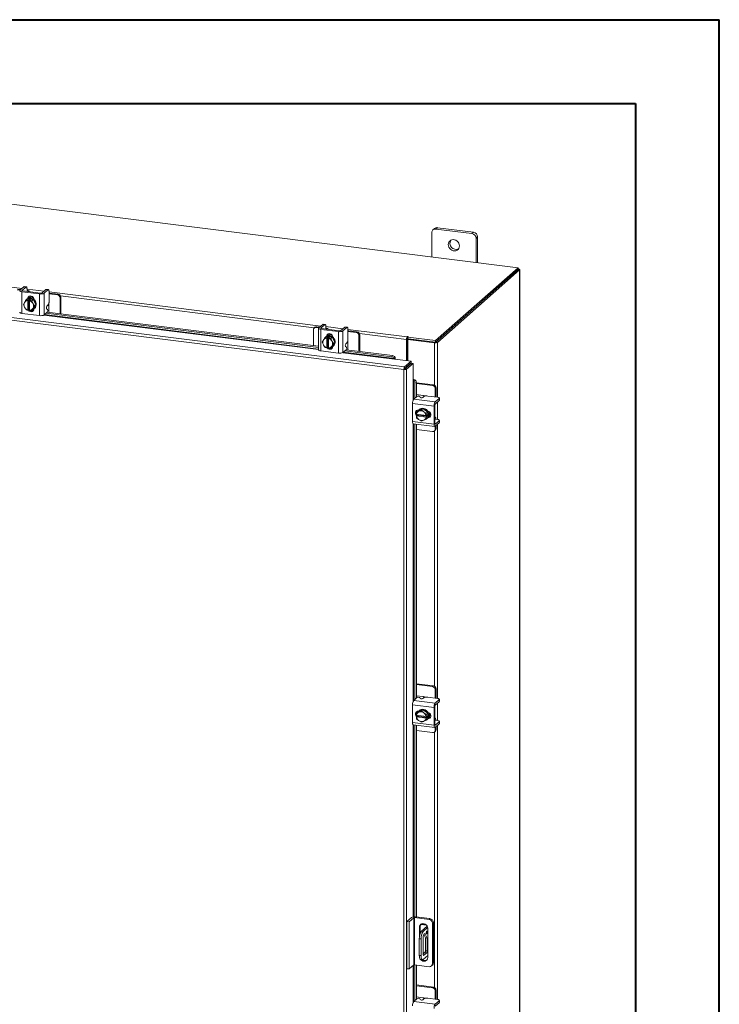
# Model space of a CAD drawing. Units: inches. Extents: x 0 to 23.4, y 0 to 16.5.
# Drawn here: x 20.1 to 23.4, y 11.9 to 16.5 of the extents above; entities that cross this region are included whole.
import ezdxf

# ---------------------------------------------------------------- set-up
doc = ezdxf.new("R2010")
doc.units = ezdxf.units.IN
doc.header["$MEASUREMENT"] = 0

msp = doc.modelspace()

# ---------------------------------------------------------------- linework, layer by layer
at = {"color": 7, "linetype": 'Continuous', "lineweight": 40}
for p, q in [((0.0031, 16.54389), (23.38893, 16.54389)), ((23.38893, 0.00846), (23.38893, 16.54389)), ((0.98736, 16.15019), (22.99523, 16.15019)), ((22.99523, 16.15019), (22.99523, 0.40216))]:
    msp.add_line(p, q, dxfattribs=at)
at = {"color": 7, "linetype": 'Continuous', "lineweight": 15}
for p, q in [((22.44418, 15.37811), (18.71805, 15.84756)), ((22.03914, 15.54314), (22.03914, 15.42914)), ((22.05231, 15.563), (22.04493, 15.55649)), ((22.06628, 15.56707), (22.05889, 15.56056)), ((22.22727, 15.53935), (22.05889, 15.56056)), ((22.23465, 15.54586), (22.06628, 15.56707)), ((22.22727, 15.53935), (22.23465, 15.54586)), ((22.2544, 15.52347), (22.24701, 15.51695)), ((22.24701, 15.40295), (22.24701, 15.51695)), ((22.2544, 15.40202), (22.2544, 15.52347)), ((21.91209, 14.91319), (18.38056, 15.35812)), ((22.05722, 15.03684), (22.44418, 15.37811)), ((22.05722, 15.02901), (22.44418, 15.37029)), ((22.44367, 15.36984), (22.05773, 15.02946)), ((22.45144, 15.36886), (22.06549, 15.02849)), ((22.44367, 15.36984), (22.45144, 15.36886)), ((22.44418, 15.37029), (22.44418, 15.37811)), ((22.44577, 15.37305), (22.44418, 15.37325)), ((22.45144, 15.36886), (22.45144, 9.09912)), ((22.45207, 9.10026), (22.45207, 15.37001)), ((21.90877, 14.90095), (18.377, 15.34591)), ((20.10642, 15.27335), (20.0929, 15.27505)), ((20.11015, 15.27664), (20.09664, 15.27835)), ((20.12475, 15.28952), (20.10629, 15.27324)), ((20.11566, 15.26632), (20.19881, 15.25584)), ((20.11566, 15.26632), (20.11566, 15.1647)), ((20.11616, 15.272), (20.13463, 15.28828)), ((20.20254, 15.25913), (20.11939, 15.26961)), ((20.13463, 15.28828), (20.12475, 15.28952)), ((20.13636, 15.28896), (20.12649, 15.29021)), ((20.1388, 15.26734), (20.13885, 15.26716)), ((20.13954, 15.27952), (20.13954, 15.26799)), ((20.14942, 15.26583), (20.14942, 15.26696)), ((20.22817, 15.27649), (20.2097, 15.26021)), ((20.21958, 15.25897), (20.23804, 15.27525)), ((20.23804, 15.27525), (20.22817, 15.27649)), ((20.23978, 15.27594), (20.2299, 15.27718)), ((20.24295, 15.26649), (20.24295, 15.2206)), ((20.12232, 15.20593), (20.12753, 15.21493)), ((20.12871, 15.21685), (20.12753, 15.21493)), ((20.12871, 15.21685), (20.13544, 15.22718)), ((20.13544, 15.22718), (20.14214, 15.2331)), ((20.14216, 15.23311), (20.13546, 15.2272)), ((20.13886, 15.23111), (20.1369, 15.22937)), ((20.16838, 15.2298), (20.14216, 15.23311)), ((20.14391, 15.22505), (20.14398, 15.22542)), ((20.14391, 15.22505), (20.14391, 15.17985)), ((20.14398, 15.22542), (20.14788, 15.22886)), ((20.14637, 15.23543), (20.14637, 15.23651)), ((20.14788, 15.22886), (20.15567, 15.22788)), ((20.14788, 15.18303), (20.14788, 15.22886)), ((20.15177, 15.22444), (20.15171, 15.22407)), ((20.15171, 15.17886), (20.15171, 15.22407)), ((20.15567, 15.22788), (20.15177, 15.22444)), ((20.16168, 15.22389), (20.16838, 15.2298)), ((20.16841, 15.22979), (20.1617, 15.22387)), ((20.1617, 15.22387), (20.1669, 15.21204)), ((20.18152, 15.20523), (20.16841, 15.22979)), ((20.17184, 15.22954), (20.17184, 15.22336)), ((20.19881, 15.15423), (20.19881, 15.25584)), ((20.21958, 15.25897), (20.21958, 15.15735)), ((20.2463, 15.25949), (20.24295, 15.25981)), ((20.28207, 15.25122), (20.24295, 15.25615)), ((20.2858, 15.25451), (20.2463, 15.25949)), ((20.28207, 15.25122), (20.2858, 15.25451)), ((20.29827, 15.24037), (20.29454, 15.23708)), ((20.29454, 15.16309), (20.29454, 15.23708)), ((20.29827, 15.16262), (20.29827, 15.24037)), ((20.12753, 15.1941), (20.12232, 15.20593)), ((20.12753, 15.1941), (20.12871, 15.19188)), ((20.13544, 15.18138), (20.12871, 15.19188)), ((20.14391, 15.17985), (20.14398, 15.17959)), ((20.14788, 15.18303), (20.14398, 15.17959)), ((20.15171, 15.18255), (20.14788, 15.18303)), ((20.15089, 15.18118), (20.15171, 15.18108)), ((20.15177, 15.17861), (20.15171, 15.17886)), ((20.1669, 15.18707), (20.1617, 15.17807)), ((20.1617, 15.17807), (20.16841, 15.18399)), ((20.16344, 15.1796), (20.17014, 15.17876)), ((20.16809, 15.20982), (20.1669, 15.21204)), ((20.1669, 15.18707), (20.16809, 15.18899)), ((20.16809, 15.20982), (20.17481, 15.19932)), ((20.17481, 15.19932), (20.16809, 15.18899)), ((20.16841, 15.18399), (20.18152, 15.20523)), ((20.17184, 15.18628), (20.17184, 15.18544)), ((20.17365, 15.18771), (20.17561, 15.18944)), ((20.17481, 15.19932), (20.18152, 15.20523)), ((20.21958, 15.15735), (20.23448, 15.1705)), ((20.23566, 15.18326), (20.23171, 15.18586)), ((20.23288, 15.19863), (20.23804, 15.20318)), ((20.23462, 15.17063), (21.50837, 15.01016)), ((20.24257, 15.16963), (20.24257, 15.19753)), ((20.11566, 15.1647), (20.19881, 15.15423)), ((20.22821, 15.16497), (21.50837, 15.00368)), ((21.48355, 15.08728), (21.48355, 15.01328)), ((21.49094, 15.099), (21.48721, 15.09571)), ((21.49976, 15.10157), (21.49603, 15.09828)), ((21.50954, 15.09658), (21.49603, 15.09828)), ((21.51327, 15.09987), (21.49976, 15.10157)), ((21.50837, 15.09456), (21.50837, 14.99295)), ((21.52787, 15.11275), (21.50941, 15.09646)), ((21.51878, 15.08954), (21.60193, 15.07907)), ((21.51878, 15.08954), (21.51878, 14.98793)), ((21.51928, 15.09522), (21.53775, 15.1115)), ((21.60566, 15.08236), (21.52252, 15.09283)), ((21.53775, 15.1115), (21.52787, 15.11275)), ((21.53948, 15.11219), (21.52961, 15.11343)), ((21.54192, 15.09056), (21.54197, 15.09038)), ((21.54266, 15.10274), (21.54266, 15.09122)), ((21.55254, 15.08905), (21.55254, 15.09018)), ((21.60193, 14.97745), (21.60193, 15.07907)), ((21.63129, 15.09972), (21.61283, 15.08343)), ((21.6227, 15.08219), (21.64116, 15.09847)), ((21.6227, 15.08219), (21.6227, 14.98058)), ((21.64116, 15.09847), (21.63129, 15.09972)), ((21.6429, 15.09916), (21.63302, 15.1004)), ((21.64607, 15.08971), (21.64607, 15.04383)), ((21.64942, 15.08271), (21.64607, 15.08303)), ((21.68519, 15.07445), (21.64607, 15.07937)), ((21.68892, 15.07774), (21.64942, 15.08271)), ((21.68519, 15.07445), (21.68892, 15.07774)), ((21.52545, 15.02916), (21.53065, 15.03815)), ((21.53183, 15.04007), (21.53065, 15.03815)), ((21.53183, 15.04007), (21.53856, 15.05041)), ((21.53856, 15.05041), (21.54526, 15.05632)), ((21.54529, 15.05633), (21.53858, 15.05042)), ((21.54198, 15.05433), (21.54002, 15.0526)), ((21.5715, 15.05303), (21.54529, 15.05633)), ((21.54703, 15.04828), (21.5471, 15.04865)), ((21.54703, 15.04828), (21.54703, 15.00307)), ((21.5471, 15.04865), (21.551, 15.05209)), ((21.54949, 15.05865), (21.54949, 15.05974)), ((21.551, 15.05209), (21.5588, 15.0511)), ((21.551, 15.00626), (21.551, 15.05209)), ((21.55489, 15.04766), (21.55483, 15.04729)), ((21.55483, 15.00209), (21.55483, 15.04729)), ((21.5588, 15.0511), (21.55489, 15.04766)), ((21.5648, 15.04712), (21.5715, 15.05303)), ((21.57153, 15.05301), (21.56482, 15.0471)), ((21.56482, 15.0471), (21.57003, 15.03526)), ((21.57121, 15.03304), (21.57003, 15.03526)), ((21.57121, 15.03304), (21.57793, 15.02255)), ((21.58464, 15.02846), (21.57153, 15.05301)), ((21.57496, 15.05276), (21.57496, 15.04658)), ((21.70139, 15.06359), (21.69766, 15.0603)), ((21.69766, 14.98631), (21.69766, 15.0603)), ((21.70139, 14.98584), (21.70139, 15.06359)), ((21.92334, 15.04452), (21.9204, 15.04193)), ((21.9204, 15.04193), (21.9204, 14.94233)), ((21.92334, 15.04452), (21.92334, 14.94196)), ((21.92532, 15.05545), (21.92385, 15.05416)), ((21.92385, 15.04633), (21.92385, 15.05416)), ((21.92385, 15.04633), (21.92532, 15.04763)), ((21.92532, 15.04763), (21.92532, 15.05545)), ((21.9269, 15.04247), (21.92983, 15.04506)), ((21.9269, 15.04247), (21.9269, 14.94151)), ((22.05293, 15.0266), (21.9269, 15.04247)), ((21.92722, 15.05322), (21.9292, 15.05496)), ((21.92722, 15.04539), (21.92722, 15.05322)), ((21.92722, 15.05322), (22.05722, 15.03684)), ((21.92722, 15.04539), (22.05722, 15.02901)), ((22.05587, 15.02918), (21.92983, 15.04506)), ((22.05722, 15.02901), (22.05722, 15.03684)), ((21.51878, 14.98793), (21.60193, 14.97745)), ((21.53065, 15.01732), (21.52545, 15.02916)), ((21.53065, 15.01732), (21.53183, 15.0151)), ((21.53856, 15.00461), (21.53183, 15.0151)), ((21.54703, 15.00307), (21.5471, 15.00282)), ((21.551, 15.00626), (21.5471, 15.00282)), ((21.55483, 15.00577), (21.551, 15.00626)), ((21.55402, 15.00441), (21.55483, 15.0043)), ((21.55489, 15.00183), (21.55483, 15.00209)), ((21.57003, 15.01029), (21.56482, 15.0013)), ((21.56482, 15.0013), (21.57153, 15.00721)), ((21.56656, 15.00283), (21.57326, 15.00198)), ((21.57003, 15.01029), (21.57121, 15.01221)), ((21.57793, 15.02255), (21.57121, 15.01221)), ((21.57153, 15.00721), (21.58464, 15.02846)), ((21.57496, 15.0095), (21.57496, 15.00866)), ((21.57677, 15.01093), (21.57873, 15.01266)), ((21.57793, 15.02255), (21.58464, 15.02846)), ((21.6227, 14.98058), (21.6376, 14.99372)), ((21.63133, 14.98819), (21.85221, 14.96036)), ((21.63878, 15.00649), (21.63483, 15.00909)), ((21.63601, 15.02185), (21.64116, 15.0264)), ((21.63775, 14.99386), (21.85475, 14.96652)), ((21.64569, 14.99286), (21.64569, 15.02076)), ((22.05587, 15.02918), (22.05293, 15.0266)), ((22.05773, 15.02946), (22.06549, 15.02849)), ((21.85221, 14.96036), (21.85475, 14.96652)), ((21.86409, 14.94942), (21.94204, 14.9396)), ((21.86456, 14.9517), (21.86453, 14.95185)), ((21.86711, 14.95787), (21.86456, 14.9517)), ((21.86707, 14.95801), (21.86711, 14.95787)), ((21.91209, 14.91319), (21.94204, 14.9396)), ((21.94204, 14.93178), (21.94204, 14.9396)), ((21.9117, 14.90354), (21.90877, 14.90095)), ((21.90877, 8.82375), (21.90877, 14.90095)), ((21.91209, 14.90537), (21.94204, 14.93178)), ((21.91209, 14.91319), (21.91209, 14.90537)), ((21.91356, 14.9037), (21.94351, 14.93011)), ((21.92133, 14.90272), (21.91356, 14.9037)), ((21.95127, 14.92913), (21.92133, 14.90272)), ((21.92133, 14.90272), (21.92133, 8.82576)), ((21.9269, 14.91842), (21.9269, 14.91546)), ((21.94351, 14.93011), (21.95127, 14.92913)), ((21.95127, 14.92913), (21.95127, 14.85056)), ((21.9536, 14.85075), (21.96003, 14.8525)), ((21.95374, 14.8507), (21.9536, 14.85075)), ((21.96003, 14.8525), (21.96017, 14.85245)), ((21.96707, 14.83916), (21.96065, 14.83741)), ((21.96065, 14.83741), (21.96065, 14.76621)), ((21.96707, 14.83916), (21.96707, 14.77188)), ((22.04705, 14.82879), (21.96707, 14.83887)), ((22.04332, 14.8255), (21.96707, 14.83511)), ((22.04332, 14.8255), (22.04705, 14.82879)), ((22.05952, 14.81465), (22.05579, 14.81136)), ((22.05579, 14.77193), (22.05579, 14.81136)), ((22.05952, 14.77484), (22.05952, 14.81465)), ((21.95484, 14.76109), (21.96975, 14.77424)), ((21.95484, 14.76109), (22.05566, 14.74839)), ((21.99758, 14.77888), (21.96707, 14.78273)), ((21.98256, 14.77381), (21.98465, 14.76956)), ((22.00262, 14.77368), (21.99746, 14.76914)), ((22.06604, 14.77064), (22.02052, 14.77638)), ((22.07412, 14.76468), (22.05566, 14.74839)), ((22.05566, 14.73844), (22.07412, 14.75472)), ((22.05942, 14.77148), (22.05952, 14.77484)), ((22.07412, 14.75472), (22.07412, 14.76468)), ((22.07502, 14.75636), (22.07502, 14.76631)), ((22.04996, 14.72818), (21.94915, 14.74088)), ((21.94915, 14.74088), (21.94915, 14.65708)), ((21.96707, 14.70632), (21.96707, 14.69464)), ((21.97487, 14.70699), (21.96817, 14.70108)), ((21.99759, 14.71735), (21.97487, 14.70699)), ((21.97674, 14.71022), (21.97757, 14.71012)), ((21.98118, 14.71346), (21.97922, 14.71173)), ((21.97979, 14.70606), (21.99089, 14.71143)), ((21.99759, 14.71735), (21.99089, 14.71143)), ((21.99089, 14.71143), (22.00046, 14.70345)), ((22.02031, 14.70127), (21.99759, 14.71735)), ((22.04996, 14.72818), (22.04996, 14.64437)), ((22.0537, 14.64767), (22.0537, 14.73147)), ((21.9677, 14.69107), (21.96746, 14.69116)), ((21.96746, 14.68331), (21.97136, 14.68675)), ((21.96746, 14.68331), (21.9677, 14.68321)), ((22.01255, 14.68542), (21.9677, 14.69107)), ((21.9677, 14.68321), (22.01255, 14.67756)), ((21.96817, 14.70108), (21.97774, 14.70512)), ((21.97774, 14.66663), (21.96817, 14.67461)), ((21.97136, 14.68675), (21.97136, 14.69061)), ((22.01683, 14.68102), (21.97136, 14.68675)), ((21.97979, 14.70606), (21.97774, 14.70512)), ((21.97774, 14.66663), (21.97979, 14.66517)), ((21.99089, 14.65853), (21.97979, 14.66517)), ((22.00046, 14.66257), (21.99089, 14.65853)), ((22.00252, 14.702), (22.00046, 14.70345)), ((22.00046, 14.66257), (22.00252, 14.66351)), ((22.00252, 14.702), (22.01361, 14.69536)), ((22.01361, 14.66888), (22.00252, 14.66351)), ((22.01255, 14.68542), (22.01293, 14.68544)), ((22.01293, 14.67758), (22.01255, 14.67756)), ((22.01293, 14.68544), (22.01683, 14.68888)), ((22.01683, 14.68102), (22.01293, 14.67758)), ((22.01361, 14.69536), (22.02031, 14.70127)), ((22.02031, 14.6748), (22.01361, 14.66888)), ((22.02033, 14.70124), (22.01362, 14.69533)), ((22.01362, 14.66891), (22.02033, 14.67482)), ((22.01597, 14.67006), (22.01793, 14.67179)), ((22.01683, 14.68888), (22.01683, 14.68102)), ((22.02033, 14.67482), (22.02033, 14.70124)), ((22.02423, 14.67856), (22.02316, 14.6787)), ((22.05482, 14.67779), (22.0537, 14.67793)), ((22.0537, 14.66727), (22.05387, 14.6672)), ((22.06604, 14.66641), (22.05461, 14.66785)), ((22.07412, 14.66044), (22.05566, 14.64416)), ((22.07412, 14.65049), (22.07412, 14.66044)), ((22.07502, 14.65213), (22.07502, 14.66208)), ((21.94915, 14.65708), (22.04996, 14.64437)), ((21.95283, 14.64611), (22.05365, 14.63341)), ((21.96065, 14.64513), (21.96065, 13.352)), ((21.96707, 14.64432), (21.96707, 13.35766)), ((21.96707, 14.61931), (22.04332, 14.6097)), ((22.05214, 14.61227), (22.05587, 14.61556)), ((22.05566, 14.63421), (22.07412, 14.65049)), ((22.05579, 14.6207), (22.05579, 14.63432)), ((22.05579, 14.6207), (22.05952, 14.62399)), ((22.05952, 14.62399), (22.05952, 14.63761)), ((22.04705, 13.41458), (21.96707, 13.42466)), ((22.04332, 13.41129), (21.96707, 13.42089)), ((22.04332, 13.41129), (22.04705, 13.41458)), ((21.99758, 13.36467), (21.96707, 13.36852)), ((22.05952, 13.40044), (22.05579, 13.39715)), ((22.05579, 13.35772), (22.05579, 13.39715)), ((22.05952, 13.36063), (22.05952, 13.40044)), ((22.04996, 13.31397), (21.94915, 13.32667)), ((21.94915, 13.32667), (21.94915, 13.24286)), ((21.95484, 13.34688), (21.96975, 13.36002)), ((21.95484, 13.34688), (22.05566, 13.33418)), ((21.98256, 13.3596), (21.98465, 13.35535)), ((22.00262, 13.35947), (21.99746, 13.35492)), ((22.06604, 13.35643), (22.02052, 13.36216)), ((22.07412, 13.35046), (22.05566, 13.33418)), ((22.05566, 13.32423), (22.07412, 13.34051)), ((22.05942, 13.35726), (22.05952, 13.36063)), ((22.07412, 13.34051), (22.07412, 13.35046)), ((22.07502, 13.34215), (22.07502, 13.3521)), ((21.96707, 13.29211), (21.96707, 13.28043)), ((21.9677, 13.27685), (21.96746, 13.27695)), ((21.96746, 13.26909), (21.97136, 13.27253)), ((22.01255, 13.2712), (21.9677, 13.27685)), ((21.97487, 13.29278), (21.96817, 13.28687)), ((21.96817, 13.28687), (21.97774, 13.29091)), ((21.97136, 13.27253), (21.97136, 13.27639)), ((22.01683, 13.26681), (21.97136, 13.27253)), ((21.99759, 13.30313), (21.97487, 13.29278)), ((21.97674, 13.29601), (21.97757, 13.2959)), ((21.97979, 13.29184), (21.97774, 13.29091)), ((21.98118, 13.29925), (21.97922, 13.29751)), ((21.97979, 13.29184), (21.99089, 13.29722)), ((21.99759, 13.30313), (21.99089, 13.29722)), ((21.99089, 13.29722), (22.00046, 13.28924)), ((22.02031, 13.28706), (21.99759, 13.30313)), ((22.00252, 13.28779), (22.00046, 13.28924)), ((22.00252, 13.28779), (22.01361, 13.28114)), ((22.01293, 13.27122), (22.01683, 13.27466)), ((22.01361, 13.28114), (22.02031, 13.28706)), ((22.02033, 13.28703), (22.01362, 13.28112)), ((22.01683, 13.27466), (22.01683, 13.26681)), ((22.02033, 13.26061), (22.02033, 13.28703)), ((22.04996, 13.31397), (22.04996, 13.23016)), ((22.0537, 13.23345), (22.0537, 13.31726)), ((21.94915, 13.24286), (22.04996, 13.23016)), ((21.95283, 13.2319), (22.05365, 13.2192)), ((21.96065, 13.23092), (21.96065, 12.33036)), ((21.96707, 13.23011), (21.96707, 12.3296)), ((21.96746, 13.26909), (21.9677, 13.269)), ((21.9677, 13.269), (22.01255, 13.26335)), ((21.97774, 13.25241), (21.96817, 13.26039)), ((21.97774, 13.25241), (21.97979, 13.25096)), ((21.99089, 13.24432), (21.97979, 13.25096)), ((22.00046, 13.24836), (21.99089, 13.24432)), ((22.00046, 13.24836), (22.00252, 13.24929)), ((22.01361, 13.25467), (22.00252, 13.24929)), ((22.01255, 13.2712), (22.01293, 13.27122)), ((22.01293, 13.26337), (22.01255, 13.26335)), ((22.01683, 13.26681), (22.01293, 13.26337)), ((22.02031, 13.26058), (22.01361, 13.25467)), ((22.01362, 13.25469), (22.02033, 13.26061)), ((22.01597, 13.25585), (22.01793, 13.25758)), ((22.02423, 13.26435), (22.02316, 13.26448)), ((22.05482, 13.26357), (22.0537, 13.26371)), ((22.0537, 13.25306), (22.05387, 13.25299)), ((22.06604, 13.2522), (22.05461, 13.25364)), ((22.07412, 13.24623), (22.05566, 13.22995)), ((22.05566, 13.21999), (22.07412, 13.23628)), ((22.07412, 13.23628), (22.07412, 13.24623)), ((22.07502, 13.23791), (22.07502, 13.24787)), ((21.96707, 13.2051), (22.04332, 13.19549)), ((22.05214, 13.19806), (22.05587, 13.20135)), ((22.05579, 13.20649), (22.05579, 13.22011)), ((22.05579, 13.20649), (22.05952, 13.20978)), ((22.05952, 13.20978), (22.05952, 13.2234)), ((21.92279, 12.30865), (21.94401, 12.32736)), ((21.92279, 12.30865), (21.93319, 12.30734)), ((21.92279, 12.08657), (21.92279, 12.30865)), ((21.9544, 12.32605), (21.93319, 12.30734)), ((21.93319, 12.08526), (21.93319, 12.30734)), ((21.9544, 12.10397), (21.9544, 12.32605)), ((22.02667, 12.31813), (21.9587, 12.3267)), ((21.9587, 12.3267), (21.9587, 12.10461)), ((21.96263, 12.33016), (22.0306, 12.3216)), ((22.02667, 12.31813), (22.0306, 12.3216)), ((22.04681, 12.30321), (22.04288, 12.29975)), ((22.04681, 12.30321), (22.04681, 12.11381)), ((21.98508, 12.28475), (21.98115, 12.28129)), ((21.98115, 12.28129), (21.98115, 12.23337)), ((21.98508, 12.28475), (21.98508, 12.25266)), ((21.98774, 12.29432), (22.01444, 12.29096)), ((22.01767, 12.28622), (21.99074, 12.26247)), ((21.99074, 12.26247), (21.99906, 12.26142)), ((21.99093, 12.29709), (22.01034, 12.29464)), ((22.01984, 12.27974), (21.99906, 12.26142)), ((22.02012, 12.13883), (22.02012, 12.27638)), ((22.04288, 12.11035), (22.04288, 12.29975)), ((21.98924, 12.22657), (21.98092, 12.22762)), ((21.98092, 12.22762), (21.98092, 12.14905)), ((21.98924, 12.22657), (21.98924, 12.148)), ((21.99969, 12.15386), (21.99969, 12.23914)), ((22.00172, 12.24734), (22.00976, 12.23178)), ((22.00212, 12.24778), (22.00703, 12.25211)), ((22.00703, 12.25211), (22.01807, 12.23073)), ((22.01807, 12.23073), (22.00976, 12.23178)), ((22.00976, 12.23178), (22.00976, 12.17113)), ((22.01807, 12.23073), (22.01807, 12.17008)), ((22.00976, 12.17113), (22.01807, 12.17008)), ((21.98092, 12.14905), (21.98924, 12.148)), ((21.98727, 12.13015), (21.99559, 12.1291)), ((21.99906, 12.13047), (22.02012, 12.14905)), ((22.00732, 12.16248), (21.99969, 12.15575)), ((21.99969, 12.16187), (22.00576, 12.16111)), ((22.01564, 12.16143), (22.00212, 12.14952)), ((22.01564, 12.16143), (22.00732, 12.16248)), ((21.93319, 12.08526), (21.92279, 12.08657)), ((21.9544, 12.10397), (21.93319, 12.08526)), ((22.02667, 12.09605), (21.9587, 12.10461)), ((21.96065, 12.10437), (21.96065, 11.93778)), ((21.96707, 12.10356), (21.96707, 11.94345)), ((22.03814, 12.09939), (22.04206, 12.10286)), ((22.04288, 12.11035), (22.04681, 12.11381)), ((22.04705, 12.00037), (21.96707, 12.01044)), ((22.04332, 11.99707), (21.96707, 12.00668)), ((22.04332, 11.99707), (22.04705, 12.00037)), ((22.05952, 11.98622), (22.05579, 11.98293)), ((22.05579, 11.94351), (22.05579, 11.98293)), ((22.05952, 11.94642), (22.05952, 11.98622)), ((21.95484, 11.93267), (21.96975, 11.94581)), ((21.95484, 11.93267), (22.05566, 11.91997)), ((21.99758, 11.95046), (21.96707, 11.9543)), ((21.98256, 11.94538), (21.98465, 11.94114)), ((22.00262, 11.94526), (21.99746, 11.94071)), ((22.06604, 11.94222), (22.02052, 11.94795)), ((22.07412, 11.93625), (22.05566, 11.91997)), ((22.05942, 11.94305), (22.05952, 11.94642)), ((22.07412, 11.9263), (22.07412, 11.93625)), ((22.07502, 11.92793), (22.07502, 11.93789)), ((22.05566, 11.91001), (22.07412, 11.9263))]:
    msp.add_line(p, q, dxfattribs=at)
at = {"color": 8, "linetype": 'Continuous', "lineweight": 15}
for p, q in [((18.83983, 15.44271), (20.11612, 15.28191)), ((22.44418, 15.37165), (22.44577, 15.37305)), ((20.11616, 15.272), (20.11616, 15.27069)), ((20.13954, 15.27896), (20.21953, 15.26888)), ((20.24295, 15.26593), (21.51924, 15.10513)), ((20.14412, 15.23453), (20.14637, 15.23651)), ((20.24257, 15.21521), (20.24257, 15.19753)), ((21.488, 15.09641), (20.2968, 15.24649)), ((20.21871, 15.15672), (21.50837, 14.99424)), ((21.50837, 14.99673), (20.22131, 15.15888)), ((21.51928, 15.09522), (21.51928, 15.09391)), ((21.54266, 15.10218), (21.62266, 15.0921)), ((21.64607, 15.08915), (21.92385, 15.05416)), ((21.54724, 15.05776), (21.54949, 15.05974)), ((21.64569, 15.03844), (21.64569, 15.02076)), ((21.9204, 15.04193), (21.69992, 15.06971)), ((22.05293, 15.0266), (22.05293, 14.82657)), ((22.06549, 15.02849), (22.06549, 14.77071)), ((21.62184, 14.97994), (21.86409, 14.94942)), ((21.86453, 14.95185), (21.62443, 14.9821)), ((21.91989, 14.91224), (21.91989, 14.90928)), ((21.95127, 14.85056), (21.95127, 14.75459)), ((21.95374, 14.75984), (21.95374, 14.8507)), ((21.99758, 14.77888), (22.01512, 14.77667)), ((22.06549, 14.74711), (22.06549, 14.66648)), ((22.02199, 14.67658), (22.02423, 14.67856)), ((21.95127, 14.64711), (21.95127, 13.34038)), ((21.95374, 13.34562), (21.95374, 14.646)), ((22.05436, 14.64432), (22.05566, 14.64416)), ((22.06549, 14.64288), (22.06549, 13.3565)), ((22.05293, 14.61297), (22.05293, 13.41235)), ((21.99758, 13.36467), (22.01512, 13.36246)), ((22.06549, 13.3329), (22.06549, 13.25227)), ((21.95127, 13.2329), (21.95127, 12.33)), ((21.95374, 12.33031), (21.95374, 13.23179)), ((22.02199, 13.26237), (22.02423, 13.26435)), ((22.05436, 13.23011), (22.05566, 13.22995)), ((22.06549, 13.22866), (22.06549, 11.94229)), ((22.05293, 13.19876), (22.05293, 11.99814)), ((22.01678, 12.28543), (22.01678, 12.2878)), ((22.00051, 12.14972), (22.00212, 12.14952)), ((21.95127, 12.10121), (21.95127, 11.92617)), ((21.95374, 11.93141), (21.95374, 12.10339)), ((21.99758, 11.95046), (22.01512, 11.94825))]:
    msp.add_line(p, q, dxfattribs=at)
at = {"color": 7, "linetype": 'Continuous', "lineweight": 15, "flags": 128}
for points in [[(22.16906, 15.48121), (22.16831, 15.48757), (22.16609, 15.49375), (22.16253, 15.4994), (22.15784, 15.50417), (22.15229, 15.50781), (22.14621, 15.51008), (22.13995, 15.51087), (22.13386, 15.51013), (22.12832, 15.50789), (22.12363, 15.5043), (22.12007, 15.49955), (22.11785, 15.49393), (22.11709, 15.48775), (22.11785, 15.48139), (22.12007, 15.47521), (22.12363, 15.46956), (22.12832, 15.46479), (22.13386, 15.46115), (22.13995, 15.45888), (22.14621, 15.45809), (22.15229, 15.45883), (22.15784, 15.46107), (22.16253, 15.46466), (22.16609, 15.46941), (22.16831, 15.47503), (22.16906, 15.48121)], [(22.45144, 15.36886), (22.45193, 15.36947), (22.45206, 15.37011), (22.45182, 15.37074), (22.4512, 15.37134), (22.45025, 15.3719), (22.44899, 15.37238), (22.44748, 15.37276), (22.44577, 15.37305)], [(20.10629, 15.27324), (20.10547, 15.27222), (20.10526, 15.27117), (20.10566, 15.27013), (20.10667, 15.26913), (20.10825, 15.26822), (20.11033, 15.26743), (20.11283, 15.26678), (20.11566, 15.26632)], [(20.11939, 15.26961), (20.11842, 15.26977), (20.11756, 15.26999), (20.11684, 15.27026), (20.1163, 15.27058), (20.11595, 15.27092), (20.11581, 15.27128), (20.11588, 15.27165), (20.11616, 15.272)], [(20.12475, 15.28952), (20.12571, 15.29012), (20.12649, 15.29021)], [(20.13954, 15.27952), (20.13944, 15.28199), (20.13916, 15.2842), (20.13871, 15.28606), (20.1381, 15.28751), (20.13735, 15.28848), (20.1365, 15.28894), (20.13558, 15.28887), (20.13463, 15.28828)], [(20.14915, 15.26586), (20.14941, 15.26718), (20.14889, 15.26851), (20.1476, 15.26978), (20.14559, 15.27094), (20.14294, 15.27196), (20.13974, 15.27277), (20.13954, 15.27282)], [(20.22817, 15.27649), (20.22912, 15.27709), (20.2299, 15.27718)], [(20.24295, 15.26649), (20.24286, 15.26896), (20.24258, 15.27117), (20.24212, 15.27303), (20.24151, 15.27448), (20.24077, 15.27545), (20.23992, 15.27591), (20.239, 15.27584), (20.23804, 15.27525)], [(20.13886, 15.23111), (20.14001, 15.23205), (20.14516, 15.23498), (20.15102, 15.23648), (20.15724, 15.23646), (20.16345, 15.23492), (20.16931, 15.23194), (20.17447, 15.2277), (20.17862, 15.22246), (20.18153, 15.2165), (20.18303, 15.21018), (20.18303, 15.20387), (20.18153, 15.19793), (20.17862, 15.1927), (20.17561, 15.18944)], [(20.14224, 15.23284), (20.1432, 15.23325), (20.14905, 15.23475), (20.15527, 15.23473), (20.16149, 15.23319), (20.16735, 15.23021), (20.1725, 15.22597), (20.17666, 15.22072), (20.17957, 15.21477), (20.18107, 15.20845), (20.18107, 15.20213), (20.17957, 15.19619), (20.17666, 15.19097), (20.1725, 15.18677), (20.16867, 15.18441)], [(20.14264, 15.23378), (20.14351, 15.23814), (20.14605, 15.24225), (20.14994, 15.24505), (20.1547, 15.2462), (20.15977, 15.24556), (20.16454, 15.24321), (20.16842, 15.23943), (20.17096, 15.23469), (20.17184, 15.22954)], [(20.14637, 15.23651), (20.14725, 15.24144), (20.14895, 15.24454)], [(20.11566, 15.1647), (20.11283, 15.16517), (20.11033, 15.16581), (20.10825, 15.16661), (20.10667, 15.16752), (20.10566, 15.16852), (20.10526, 15.16956), (20.10525, 15.16973)], [(20.17184, 15.18544), (20.17096, 15.18052), (20.16842, 15.17641), (20.16454, 15.17361), (20.15977, 15.17246), (20.1547, 15.1731), (20.14994, 15.17545), (20.14605, 15.17923), (20.14512, 15.1806)], [(20.15171, 15.18036), (20.14978, 15.18252), (20.14956, 15.18282)], [(21.50941, 15.09646), (21.50859, 15.09545), (21.50838, 15.0944), (21.50879, 15.09335), (21.5098, 15.09235), (21.51137, 15.09144), (21.51345, 15.09065), (21.51595, 15.09001), (21.51878, 15.08954)], [(21.52252, 15.09283), (21.52154, 15.09299), (21.52068, 15.09321), (21.51996, 15.09349), (21.51942, 15.0938), (21.51907, 15.09415), (21.51893, 15.09451), (21.519, 15.09487), (21.51928, 15.09522)], [(21.52787, 15.11275), (21.52883, 15.11334), (21.52961, 15.11343)], [(21.54266, 15.10274), (21.54256, 15.10521), (21.54228, 15.10742), (21.54183, 15.10928), (21.54122, 15.11073), (21.54048, 15.1117), (21.53963, 15.11216), (21.5387, 15.1121), (21.53775, 15.1115)], [(21.55227, 15.08908), (21.55253, 15.0904), (21.55201, 15.09173), (21.55072, 15.093), (21.54871, 15.09417), (21.54606, 15.09518), (21.54286, 15.096), (21.54266, 15.09604)], [(21.63129, 15.09972), (21.63225, 15.10031), (21.63302, 15.1004)], [(21.64607, 15.08971), (21.64598, 15.09218), (21.6457, 15.09439), (21.64525, 15.09625), (21.64463, 15.0977), (21.64389, 15.09867), (21.64304, 15.09913), (21.64212, 15.09907), (21.64116, 15.09847)], [(21.54198, 15.05433), (21.54313, 15.05527), (21.54828, 15.05821), (21.55414, 15.05971), (21.56036, 15.05969), (21.56658, 15.05814), (21.57243, 15.05516), (21.57759, 15.05093), (21.58174, 15.04568), (21.58465, 15.03972), (21.58615, 15.0334), (21.58615, 15.02709), (21.58465, 15.02115), (21.58174, 15.01592), (21.57873, 15.01266)], [(21.54577, 15.057), (21.54664, 15.06137), (21.54917, 15.06547), (21.55306, 15.06827), (21.55782, 15.06942), (21.56289, 15.06878), (21.56766, 15.06643), (21.57154, 15.06266), (21.57408, 15.05791), (21.57496, 15.05276)], [(21.54581, 15.05626), (21.54632, 15.05647), (21.55218, 15.05798), (21.55839, 15.05795), (21.56461, 15.05641), (21.57047, 15.05343), (21.57562, 15.0492), (21.57978, 15.04395), (21.58269, 15.03799), (21.58419, 15.03167), (21.58419, 15.02536), (21.58269, 15.01942), (21.57978, 15.01419), (21.57562, 15.00999), (21.57179, 15.00764)], [(21.54949, 15.05974), (21.55037, 15.06466), (21.55207, 15.06777)], [(21.9292, 15.05496), (21.92933, 15.05523), (21.92915, 15.05549), (21.92868, 15.05571), (21.92799, 15.05585), (21.92719, 15.0559), (21.9264, 15.05584), (21.92574, 15.05568), (21.92532, 15.05545)], [(21.51878, 14.98793), (21.51595, 14.98839), (21.51345, 14.98904), (21.51137, 14.98983), (21.5098, 14.99074), (21.50879, 14.99174), (21.50838, 14.99278), (21.50837, 14.99295)], [(21.57496, 15.00866), (21.57408, 15.00374), (21.57154, 14.99963), (21.56766, 14.99684), (21.56289, 14.99569), (21.55782, 14.99633), (21.55306, 14.99868), (21.54917, 15.00245), (21.54824, 15.00382)], [(21.55483, 15.00358), (21.5529, 15.00574), (21.55268, 15.00604)], [(22.07412, 14.76468), (22.07483, 14.76555), (22.07501, 14.76646), (22.07466, 14.76736), (22.07379, 14.76822), (22.07243, 14.769), (22.07064, 14.76969), (22.06848, 14.77024), (22.06604, 14.77064)], [(22.07502, 14.75636), (22.07483, 14.7556), (22.07412, 14.75472)], [(21.9686, 14.68431), (21.96736, 14.68541), (21.9641, 14.68974), (21.96236, 14.69476), (21.96236, 14.69987), (21.9641, 14.70445), (21.96736, 14.70796), (21.97175, 14.70996), (21.97674, 14.71022)], [(21.97533, 14.7072), (21.97814, 14.71071), (21.98283, 14.71431), (21.98838, 14.71654), (21.99446, 14.71729), (22.00072, 14.7165), (22.00681, 14.71422), (22.01235, 14.71059), (22.01704, 14.70581), (22.0206, 14.70017), (22.02282, 14.69398), (22.02358, 14.68762), (22.02282, 14.68145), (22.0206, 14.67583), (22.02033, 14.67535)], [(21.98118, 14.71346), (21.9848, 14.71604), (21.99034, 14.71828), (21.99642, 14.71902), (22.00269, 14.71823), (22.00877, 14.71595), (22.01432, 14.71232), (22.01901, 14.70754), (22.02256, 14.7019), (22.02478, 14.69572), (22.02554, 14.68935), (22.02478, 14.68318), (22.02256, 14.67756), (22.01901, 14.67281), (22.01793, 14.67179)], [(21.97136, 14.68844), (21.97109, 14.6887), (21.96918, 14.69088)], [(22.02106, 14.70463), (22.02549, 14.70319), (22.02989, 14.70008), (22.03315, 14.69575), (22.03488, 14.69073), (22.03488, 14.68562), (22.03315, 14.68104), (22.02989, 14.67753), (22.02549, 14.67553), (22.02106, 14.67521)], [(22.03252, 14.68012), (22.02923, 14.67882), (22.02423, 14.67856)], [(22.0594, 14.66725), (22.05938, 14.66746), (22.05897, 14.67073), (22.0583, 14.67349), (22.05739, 14.67563), (22.05629, 14.67707), (22.05503, 14.67775), (22.0537, 14.67766)], [(22.07412, 14.66044), (22.07483, 14.66132), (22.07501, 14.66222), (22.07466, 14.66312), (22.07379, 14.66398), (22.07243, 14.66477), (22.07064, 14.66545), (22.06848, 14.66601), (22.06604, 14.66641)], [(21.95283, 14.64611), (21.95266, 14.64614), (21.95168, 14.64668), (21.95082, 14.64781), (21.95011, 14.64948), (21.94958, 14.65165), (21.94926, 14.65421), (21.94915, 14.65708)], [(22.04996, 14.64437), (22.05007, 14.64151), (22.0504, 14.63894), (22.05092, 14.63678), (22.05163, 14.6351), (22.0525, 14.63398), (22.05348, 14.63344), (22.05455, 14.63352), (22.05566, 14.63421)], [(22.05566, 14.64416), (22.05528, 14.64392), (22.05491, 14.6439), (22.05457, 14.64408), (22.05427, 14.64447), (22.05403, 14.64505), (22.05385, 14.64579), (22.05373, 14.64668), (22.0537, 14.64767)], [(22.07502, 14.65213), (22.07483, 14.65137), (22.07412, 14.65049)], [(22.07412, 13.35046), (22.07483, 13.35134), (22.07501, 13.35224), (22.07466, 13.35314), (22.07379, 13.354), (22.07243, 13.35479), (22.07064, 13.35547), (22.06848, 13.35603), (22.06604, 13.35643)], [(22.07502, 13.34215), (22.07483, 13.34139), (22.07412, 13.34051)], [(21.9686, 13.2701), (21.96736, 13.2712), (21.9641, 13.27552), (21.96236, 13.28054), (21.96236, 13.28566), (21.9641, 13.29024), (21.96736, 13.29375), (21.97175, 13.29575), (21.97674, 13.29601)], [(21.97136, 13.27423), (21.97109, 13.27449), (21.96918, 13.27667)], [(21.97533, 13.29299), (21.97814, 13.2965), (21.98283, 13.30009), (21.98838, 13.30233), (21.99446, 13.30307), (22.00072, 13.30229), (22.00681, 13.30001), (22.01235, 13.29638), (22.01704, 13.2916), (22.0206, 13.28595), (22.02282, 13.27977), (22.02358, 13.27341), (22.02282, 13.26724), (22.0206, 13.26161), (22.02009, 13.26074)], [(21.98118, 13.29925), (21.9848, 13.30183), (21.99034, 13.30406), (21.99642, 13.30481), (22.00269, 13.30402), (22.00877, 13.30174), (22.01432, 13.29811), (22.01901, 13.29333), (22.02256, 13.28769), (22.02478, 13.2815), (22.02554, 13.27514), (22.02478, 13.26897), (22.02256, 13.26334), (22.01901, 13.2586), (22.01793, 13.25758)], [(22.02106, 13.29041), (22.02549, 13.28898), (22.02989, 13.28587), (22.03315, 13.28154), (22.03488, 13.27652), (22.03488, 13.27141), (22.03315, 13.26682), (22.02989, 13.26332), (22.02549, 13.26132), (22.02106, 13.261)], [(21.95283, 13.2319), (21.95266, 13.23193), (21.95168, 13.23246), (21.95082, 13.23359), (21.95011, 13.23527), (21.94958, 13.23743), (21.94926, 13.24), (21.94915, 13.24286)], [(22.03252, 13.26591), (22.02923, 13.26461), (22.02423, 13.26435)], [(22.04996, 13.23016), (22.05007, 13.22729), (22.0504, 13.22473), (22.05092, 13.22257), (22.05163, 13.22089), (22.0525, 13.21976), (22.05348, 13.21923), (22.05455, 13.21931), (22.05566, 13.21999)], [(22.0594, 13.25303), (22.05938, 13.25324), (22.05897, 13.25652), (22.0583, 13.25927), (22.05739, 13.26141), (22.05629, 13.26285), (22.05503, 13.26354), (22.0537, 13.26344)], [(22.05566, 13.22995), (22.05528, 13.22971), (22.05491, 13.22968), (22.05457, 13.22987), (22.05427, 13.23026), (22.05403, 13.23083), (22.05385, 13.23158), (22.05373, 13.23246), (22.0537, 13.23345)], [(22.07412, 13.24623), (22.07483, 13.24711), (22.07501, 13.24801), (22.07466, 13.24891), (22.07379, 13.24977), (22.07243, 13.25056), (22.07064, 13.25124), (22.06848, 13.25179), (22.06604, 13.2522)], [(22.07502, 13.23791), (22.07483, 13.23715), (22.07412, 13.23628)], [(22.02012, 12.27638), (22.01933, 12.28201), (22.01703, 12.28738), (22.0134, 12.29207), (22.00873, 12.29568), (22.00341, 12.29792), (21.99786, 12.29862), (21.99254, 12.29772), (21.98787, 12.29528), (21.98424, 12.29152), (21.98194, 12.28672), (21.98115, 12.28129)], [(22.01809, 12.25861), (22.01791, 12.26095), (22.01737, 12.26261), (22.01658, 12.26333), (22.01564, 12.263), (22.0147, 12.26167), (22.0139, 12.25955), (22.01337, 12.25695), (22.01318, 12.25428), (22.01337, 12.25194), (22.0139, 12.25029), (22.0147, 12.24957), (22.01564, 12.2499), (22.01658, 12.25123), (22.01737, 12.25335), (22.01791, 12.25594), (22.01809, 12.25861)], [(21.98727, 12.13015), (21.98699, 12.1302), (21.98529, 12.13112), (21.9838, 12.13307), (21.98258, 12.13596), (21.98167, 12.13969), (21.98111, 12.14411), (21.98092, 12.14905)], [(21.98115, 12.14374), (21.98194, 12.13811), (21.98223, 12.13714)], [(21.98527, 12.13114), (21.98787, 12.12805), (21.99254, 12.12444), (21.99786, 12.12219), (22.00341, 12.12149), (22.00873, 12.1224), (22.0134, 12.12483), (22.01703, 12.1286), (22.01933, 12.1334), (22.02012, 12.13883)], [(21.98924, 12.148), (21.98943, 12.14306), (21.98999, 12.13864), (21.99089, 12.13491), (21.99211, 12.13202), (21.9936, 12.13007), (21.9953, 12.12915), (21.99714, 12.12929), (21.99906, 12.13047)], [(22.00212, 12.14952), (22.00165, 12.14922), (22.00119, 12.14919), (22.00077, 12.14942), (22.0004, 12.1499), (22.0001, 12.15062), (21.99987, 12.15154), (21.99973, 12.15264), (21.99969, 12.15386)], [(22.07412, 11.93625), (22.07483, 11.93712), (22.07501, 11.93803), (22.07466, 11.93893), (22.07379, 11.93979), (22.07243, 11.94058), (22.07064, 11.94126), (22.06848, 11.94181), (22.06604, 11.94222)], [(22.07502, 11.92793), (22.07483, 11.92717), (22.07412, 11.9263)]]:
    msp.add_lwpolyline(points, dxfattribs=at)
at = {"color": 7, "linetype": 'Continuous', "lineweight": 15}
for centre, radius, start, end in [((22.05632, 15.54357), 0.01718, 81.39863, 181.42061), ((22.06378, 15.54965), 0.0176, 81.84159, 130.66121), ((22.22396, 15.51653), 0.02306, 1.05871, 81.76054), ((22.23135, 15.52304), 0.02306, 1.05871, 81.76054), ((22.15317, 15.49338), 0.02852, 148.82328, 293.99597), ((20.14813, 15.20451), 0.02309, 153.18146, 206.81854), ((20.14461, 15.20558), 0.01949, 92.0543, 144.65914), ((20.15135, 15.21297), 0.02185, 117.16554, 158.75207), ((20.14476, 15.20676), 0.02245, 114.46978, 114.54122), ((20.15146, 15.21267), 0.02245, 114.46978, 114.54122), ((20.1581, 15.21453), 0.02541, 62.17795, 117.48666), ((20.15993, 15.21753), 0.02419, 71.59269, 123.98429), ((20.1437, 15.19834), 0.02695, 30.55106, 72.71172), ((20.14372, 15.1985), 0.0311, 54.67969, 54.73717), ((20.15042, 15.20441), 0.0311, 54.67969, 54.73717), ((20.20474, 15.287), 0.03172, 259.22613, 297.8883), ((20.20459, 15.26988), 0.01094, 259.22613, 297.8883), ((20.21566, 15.21889), 0.02735, 324.93094, 3.59311), ((20.27998, 15.23681), 0.01456, 1.05871, 81.76054), ((20.28371, 15.2401), 0.01456, 1.05871, 81.76054), ((20.15192, 15.20558), 0.02695, 210.55106, 252.71172), ((20.15342, 15.20676), 0.0311, 234.67969, 234.73717), ((20.15101, 15.19834), 0.01949, 272.0543, 324.65914), ((20.16252, 15.19005), 0.01433, 234.83803, 298.0606), ((20.15238, 15.1985), 0.02245, 294.46978, 294.54122), ((20.14749, 15.1994), 0.02309, 333.18146, 26.81854), ((20.24259, 15.1913), 0.01217, 142.93327, 206.51963), ((20.22477, 15.17783), 0.01217, 322.93327, 26.51963), ((20.20474, 15.18539), 0.03172, 259.22613, 297.8883), ((21.4944, 15.08755), 0.01085, 81.39863, 181.42061), ((21.49818, 15.09057), 0.01111, 81.84159, 130.66121), ((21.60786, 15.11023), 0.03172, 259.22613, 297.8883), ((21.60771, 15.0931), 0.01094, 259.22613, 297.8883), ((21.68683, 15.06333), 0.01456, 1.05871, 81.76054), ((21.55125, 15.02774), 0.02309, 153.18146, 206.81854), ((21.54773, 15.0288), 0.01949, 92.0543, 144.65914), ((21.55447, 15.0362), 0.02185, 117.16554, 158.75207), ((21.54788, 15.02998), 0.02245, 114.46978, 114.54122), ((21.55459, 15.0359), 0.02245, 114.46978, 114.54122), ((21.56122, 15.03776), 0.02541, 62.17795, 117.48666), ((21.56305, 15.04075), 0.02419, 71.59269, 123.98429), ((21.54682, 15.02156), 0.02695, 30.55106, 72.71172), ((21.54684, 15.02172), 0.0311, 54.67969, 54.73717), ((21.55061, 15.02263), 0.02309, 333.18146, 26.81854), ((21.55354, 15.02763), 0.0311, 54.67969, 54.73717), ((21.61878, 15.04211), 0.02735, 324.93094, 3.59311), ((21.6831, 15.06003), 0.01456, 1.05871, 81.76054), ((21.93955, 15.04313), 0.01919, 144.93094, 183.59311), ((21.92618, 15.0447), 0.00284, 144.93094, 183.59311), ((21.92707, 15.04442), 0.00366, 87.70648, 118.71797), ((21.55504, 15.0288), 0.02695, 210.55106, 252.71172), ((21.55654, 15.02998), 0.0311, 234.67969, 234.73717), ((21.55413, 15.02156), 0.01949, 272.0543, 324.65914), ((21.56564, 15.01328), 0.01433, 234.83803, 298.0606), ((21.5555, 15.02172), 0.02245, 294.46978, 294.54122), ((21.64572, 15.01452), 0.01217, 142.93327, 206.51963), ((21.62789, 15.00105), 0.01217, 322.93327, 26.51963), ((22.05652, 15.04544), 0.01919, 259.22613, 297.8883), ((21.60786, 15.00861), 0.03172, 259.22613, 297.8883), ((21.85105, 14.94552), 0.01489, 25.18268, 85.54364), ((21.8536, 14.95167), 0.01489, 25.18268, 85.54364), ((21.86152, 14.95115), 0.00309, 326.10604, 10.38221), ((21.84458, 14.95345), 0.02296, 348.93186, 11.09927), ((21.897, 14.91856), 0.0263, 344.23671, 352.31302), ((21.95283, 14.83071), 0.02296, 71.71998, 93.88739), ((21.95266, 14.8478), 0.00309, 72.43703, 116.7132), ((21.94577, 14.83812), 0.01489, 357.27561, 57.63656), ((21.9522, 14.83987), 0.01489, 357.27561, 57.63656), ((22.04123, 14.81109), 0.01456, 1.05871, 81.76054), ((22.04496, 14.81438), 0.01456, 1.05871, 81.76054), ((21.98081, 14.74287), 0.03172, 144.93094, 183.59311), ((21.97581, 14.76369), 0.01217, 56.29961, 119.88597), ((21.9914, 14.77969), 0.01217, 236.29961, 299.88597), ((22.01541, 14.74952), 0.02735, 79.22613, 117.8883), ((21.98014, 14.7004), 0.01431, 144.74196, 207.32413), ((21.98755, 14.68431), 0.02309, 56.00071, 109.63778), ((22.08162, 14.73017), 0.03172, 144.93094, 183.59311), ((22.06461, 14.73216), 0.01094, 144.93094, 183.59311), ((21.98694, 14.68794), 0.01949, 118.16011, 170.76494), ((21.99423, 14.68794), 0.02695, 190.10752, 232.26818), ((21.98726, 14.68928), 0.02245, 148.27802, 148.34946), ((21.99559, 14.68928), 0.0311, 208.08207, 208.13956), ((21.9927, 14.68431), 0.02309, 236.00071, 289.63778), ((21.98602, 14.68069), 0.02695, 10.10752, 52.26818), ((21.99332, 14.68069), 0.01949, 298.16011, 350.76494), ((22.00141, 14.68657), 0.022, 282.10951, 325.51922), ((21.98618, 14.68069), 0.0311, 28.08207, 28.13956), ((21.99451, 14.68069), 0.02245, 328.27802, 328.34946), ((21.99289, 14.6866), 0.0311, 28.08207, 28.13956), ((22.00122, 14.6866), 0.02245, 328.27802, 328.34946), ((22.00414, 14.69292), 0.02518, 325.06487, 20.90901), ((22.00709, 14.69439), 0.02419, 318.83495, 11.22655), ((22.04494, 14.62043), 0.01085, 261.39863, 1.42061), ((22.04841, 14.6238), 0.01111, 312.15804, 0.97766), ((22.04123, 13.39688), 0.01456, 1.05871, 81.76054), ((22.04496, 13.40017), 0.01456, 1.05871, 81.76054), ((21.98081, 13.32866), 0.03172, 144.93094, 183.59311), ((21.97581, 13.34947), 0.01217, 56.29961, 119.88597), ((21.9914, 13.36547), 0.01217, 236.29961, 299.88597), ((22.01541, 13.3353), 0.02735, 79.22613, 117.8883), ((22.08162, 13.31595), 0.03172, 144.93094, 183.59311), ((22.06461, 13.31794), 0.01094, 144.93094, 183.59311), ((21.98014, 13.28619), 0.01431, 144.74196, 207.32413), ((21.98694, 13.27373), 0.01949, 118.16011, 170.76494), ((21.98726, 13.27506), 0.02245, 148.27802, 148.34946), ((21.98755, 13.2701), 0.02309, 56.00071, 109.63778), ((21.98602, 13.26647), 0.02695, 10.10752, 52.26818), ((21.98618, 13.26647), 0.0311, 28.08207, 28.13956), ((21.99289, 13.27239), 0.0311, 28.08207, 28.13956), ((22.00414, 13.27871), 0.02518, 325.06487, 20.90901), ((22.00709, 13.28018), 0.02419, 318.83495, 11.22655), ((21.99423, 13.27373), 0.02695, 190.10752, 232.26818), ((21.99559, 13.27506), 0.0311, 208.08207, 208.13956), ((21.9927, 13.2701), 0.02309, 236.00071, 289.63778), ((21.99332, 13.26647), 0.01949, 298.16011, 350.76494), ((22.00141, 13.27236), 0.022, 282.10951, 325.51922), ((21.99451, 13.26647), 0.02245, 328.27802, 328.34946), ((22.00122, 13.27239), 0.02245, 328.27802, 328.34946), ((22.04494, 13.20622), 0.01085, 261.39863, 1.42061), ((22.04841, 13.20959), 0.01111, 312.15804, 0.97766), ((21.95731, 12.30222), 0.02844, 79.22613, 117.8883), ((21.95747, 12.32025), 0.00656, 79.22613, 117.8883), ((22.02396, 12.2994), 0.01893, 1.05871, 81.76054), ((22.02789, 12.30286), 0.01893, 1.05871, 81.76054), ((22.03551, 12.23104), 0.05469, 144.93094, 183.59311), ((22.00258, 12.28503), 0.01751, 141.08066, 180.90984), ((22.04382, 12.23), 0.05469, 144.93094, 183.59311), ((22.01322, 12.23999), 0.01356, 144.93094, 183.59311), ((21.99622, 12.17028), 0.01356, 324.93094, 3.59311), ((22.00454, 12.16923), 0.01356, 324.93094, 3.59311), ((22.00658, 12.14443), 0.01944, 231.32706, 299.78244), ((21.95747, 12.09817), 0.00656, 79.22613, 117.8883), ((22.02878, 12.11), 0.01411, 261.39863, 1.42061), ((22.03237, 12.11357), 0.01445, 312.15804, 0.97766), ((22.04123, 11.98266), 0.01456, 1.05871, 81.76054), ((22.04496, 11.98595), 0.01456, 1.05871, 81.76054), ((21.98081, 11.91444), 0.03172, 144.93094, 183.59311), ((21.97581, 11.93526), 0.01217, 56.29961, 119.88597), ((21.9914, 11.95126), 0.01217, 236.29961, 299.88597), ((22.01541, 11.92109), 0.02735, 79.22613, 117.8883), ((22.08162, 11.90174), 0.03172, 144.93094, 183.59311)]:
    msp.add_arc(centre, radius, start, end, dxfattribs=at)
for points, knots in [([(20.13546, 15.2272), (20.13681, 15.22687), (20.13953, 15.22621), (20.14249, 15.22569), (20.14398, 15.22542)], [0, 0, 0, 0, 0.4980624, 1, 1, 1, 1]), ([(20.15177, 15.22444), (20.1534, 15.22431), (20.15666, 15.22405), (20.16, 15.22395), (20.16168, 15.22389)], [0, 0, 0, 0, 0.4977119, 1, 1, 1, 1]), ([(20.14398, 15.17959), (20.1425, 15.17985), (20.13954, 15.18038), (20.13683, 15.18103), (20.13546, 15.18136)], [0, 0, 0, 0, 0.4977119, 1, 1, 1, 1]), ([(20.16168, 15.17806), (20.16001, 15.17811), (20.15667, 15.17822), (20.15341, 15.17848), (20.15177, 15.17861)], [0, 0, 0, 0, 0.49806243, 1, 1, 1, 1]), ([(20.24257, 15.19753), (20.2425, 15.19825), (20.24237, 15.19968), (20.24128, 15.20164), (20.23984, 15.20302), (20.23871, 15.20338), (20.23828, 15.20351)], [0, 0, 0, 0, 0.27752034, 0.55517456, 0.82750794, 1, 1, 1, 1]), ([(21.53858, 15.05042), (21.53994, 15.05009), (21.54265, 15.04944), (21.54561, 15.04891), (21.5471, 15.04865)], [0, 0, 0, 0, 0.4980624, 1, 1, 1, 1]), ([(21.55489, 15.04766), (21.55652, 15.04754), (21.55978, 15.04728), (21.56312, 15.04717), (21.5648, 15.04712)], [0, 0, 0, 0, 0.4977119, 1, 1, 1, 1]), ([(21.5471, 15.00282), (21.54563, 15.00308), (21.54266, 15.0036), (21.53995, 15.00426), (21.53858, 15.00459)], [0, 0, 0, 0, 0.4977119, 1, 1, 1, 1]), ([(21.5648, 15.00128), (21.56313, 15.00134), (21.5598, 15.00144), (21.55653, 15.0017), (21.55489, 15.00183)], [0, 0, 0, 0, 0.4980624, 1, 1, 1, 1]), ([(21.64569, 15.02076), (21.64562, 15.02147), (21.64549, 15.0229), (21.6444, 15.02486), (21.64296, 15.02624), (21.64184, 15.0266), (21.6414, 15.02674)], [0, 0, 0, 0, 0.2775203, 0.5551746, 0.8275079, 1, 1, 1, 1]), ([(22.00296, 14.77387), (22.00288, 14.77434), (22.00269, 14.77547), (22.00158, 14.77698), (21.99994, 14.77824), (21.99851, 14.77875), (21.99771, 14.77887), (21.99758, 14.77888)], [0, 0, 0, 0, 0.1784536, 0.4280173, 0.6801951, 0.9499451, 1, 1, 1, 1]), ([(21.96746, 14.69116), (21.96753, 14.69279), (21.96768, 14.69606), (21.968, 14.69939), (21.96815, 14.70106)], [0, 0, 0, 0, 0.4977119, 1, 1, 1, 1]), ([(21.96815, 14.67464), (21.968, 14.67602), (21.96769, 14.6788), (21.96753, 14.6818), (21.96746, 14.68331)], [0, 0, 0, 0, 0.4980624, 1, 1, 1, 1]), ([(22.01362, 14.69533), (22.01347, 14.69367), (22.01316, 14.69035), (22.01301, 14.68708), (22.01293, 14.68544)], [0, 0, 0, 0, 0.4980624, 1, 1, 1, 1]), ([(22.01293, 14.67758), (22.01301, 14.67608), (22.01316, 14.67308), (22.01347, 14.6703), (22.01362, 14.66891)], [0, 0, 0, 0, 0.4977119, 1, 1, 1, 1]), ([(22.00296, 13.35966), (22.00288, 13.36013), (22.00269, 13.36125), (22.00158, 13.36277), (21.99994, 13.36402), (21.99851, 13.36454), (21.99771, 13.36465), (21.99758, 13.36467)], [0, 0, 0, 0, 0.1784536, 0.4280173, 0.6801951, 0.9499451, 1, 1, 1, 1]), ([(21.96746, 13.27695), (21.96753, 13.27858), (21.96768, 13.28185), (21.968, 13.28517), (21.96815, 13.28684)], [0, 0, 0, 0, 0.4977119, 1, 1, 1, 1]), ([(22.01362, 13.28112), (22.01347, 13.27946), (22.01316, 13.27613), (22.01301, 13.27286), (22.01293, 13.27122)], [0, 0, 0, 0, 0.4980624, 1, 1, 1, 1]), ([(21.96815, 13.26042), (21.968, 13.26181), (21.96769, 13.26458), (21.96753, 13.26759), (21.96746, 13.26909)], [0, 0, 0, 0, 0.4980624, 1, 1, 1, 1]), ([(22.01293, 13.26337), (22.01301, 13.26187), (22.01316, 13.25887), (22.01347, 13.25609), (22.01362, 13.25469)], [0, 0, 0, 0, 0.49771189, 1, 1, 1, 1]), ([(22.00296, 11.94545), (22.00288, 11.94592), (22.00269, 11.94704), (22.00158, 11.94855), (21.99994, 11.94981), (21.99851, 11.95032), (21.99771, 11.95044), (21.99758, 11.95046)], [0, 0, 0, 0, 0.1784536, 0.4280173, 0.6801951, 0.9499451, 1, 1, 1, 1])]:
    msp.add_open_spline(points, degree=3, knots=knots, dxfattribs=at)
for points in [[(21.91209, 14.91319), (21.91165, 14.91265), (21.91077, 14.91158), (21.90966, 14.90845), (21.90889, 14.9047), (21.90881, 14.9022), (21.90877, 14.90095)], [(21.90877, 14.90095), (21.91001, 14.90084), (21.91251, 14.90061), (21.91632, 14.9009), (21.91956, 14.90161), (21.92074, 14.90235), (21.92133, 14.90272)], [(21.91209, 14.90537), (21.91204, 14.90528), (21.91192, 14.90512), (21.91178, 14.90466), (21.9117, 14.9041), (21.9117, 14.90372), (21.9117, 14.90354)], [(21.9117, 14.90354), (21.91189, 14.90351), (21.91226, 14.90346), (21.91282, 14.90348), (21.9133, 14.90356), (21.91348, 14.90365), (21.91356, 14.9037)]]:
    msp.add_open_spline(points, degree=3, dxfattribs=at)

doc.saveas('drawing.dxf')
